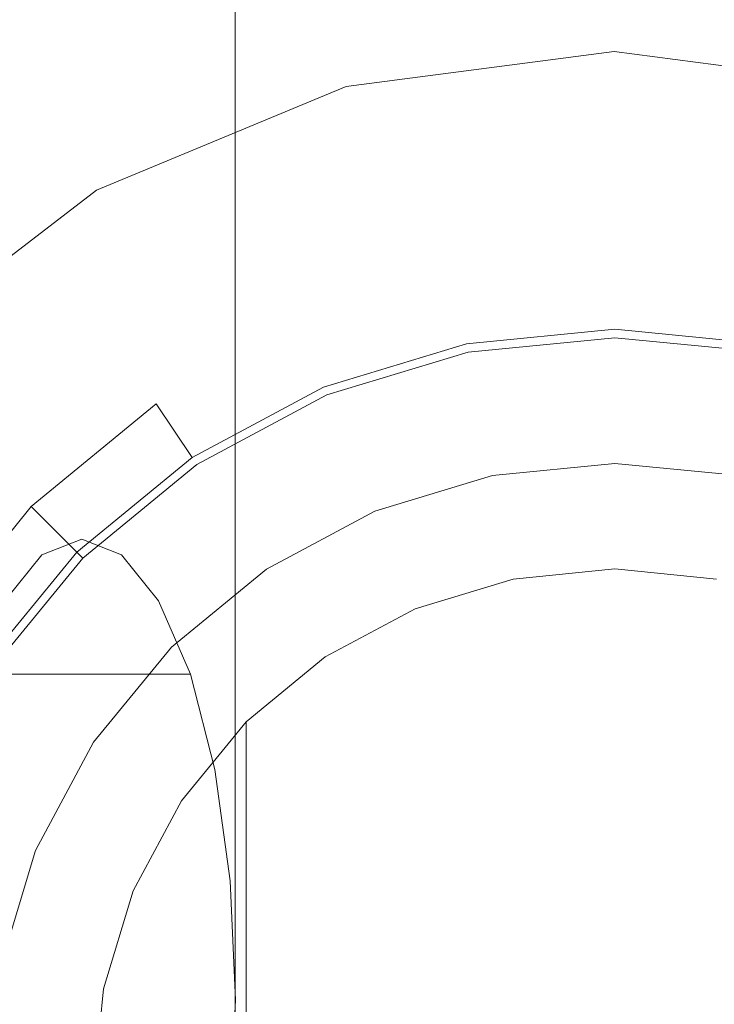
# Model space of a CAD drawing. Extents: x -82 to 82, y -222 to 176.
# Drawn here: x -15 to 3, y 2 to 27 of the extents above; entities that cross this region are included whole.
import ezdxf

# ---------------------------------------------------------------- set-up
doc = ezdxf.new("R2010")
doc.units = 0
doc.header["$LTSCALE"] = 500
doc.header["$MEASUREMENT"] = 0
doc.layers.add('BATERIA-2', color=7, linetype='Continuous')
doc.layers.add('BATERIA_1', color=7, linetype='Continuous')

msp = doc.modelspace()

# ---------------------------------------------------------------- linework, layer by layer
at = {"layer": 'BATERIA-2', "lineweight": 0}
for points, invisible_edges in [([(-6.766, 25.152, 730.638), (-8.281, 30.809, 738.256), (-0.021, 31.897, 738.256), (-0.021, 26.04, 730.638)], 7), ([(-8.281, 30.809, 775.04), (-6.766, 25.152, 782.659), (-0.021, 26.04, 782.659), (-0.021, 31.897, 775.04)], 15), ([(-0.021, 31.897, 775.04), (-0.021, 26.04, 782.659), (6.724, 25.152, 782.659), (8.239, 30.809, 775.04)], 15), ([(-0.021, 26.04, 730.638), (-0.021, 31.897, 738.256), (8.239, 30.809, 738.256), (6.724, 25.152, 730.638)], 15), ([(-15.979, 27.621, 775.04), (-13.051, 22.549, 782.659), (-6.766, 25.152, 782.659), (-8.281, 30.809, 775.04)], 15), ([(-13.051, 22.549, 730.638), (-15.979, 27.621, 738.256), (-8.281, 30.809, 738.256), (-6.766, 25.152, 730.638)], 15), ([(-22.589, 22.549, 775.04), (-18.448, 18.408, 782.659), (-13.051, 22.549, 782.659), (-15.979, 27.621, 775.04)], 13), ([(-18.448, 18.408, 730.638), (-22.589, 22.549, 738.256), (-15.979, 27.621, 738.256), (-13.051, 22.549, 730.638)], 7), ([(-6.766, 25.152, 782.659), (-4.79, 17.78, 788.504), (-0.021, 18.408, 788.504), (-0.021, 26.04, 782.659)], 7), ([(-4.79, 17.78, 724.792), (-6.766, 25.152, 730.638), (-0.021, 26.04, 730.638), (-0.021, 18.408, 724.792)], 15), ([(-0.021, 26.04, 782.659), (-0.021, 18.408, 788.504), (4.748, 17.78, 788.504), (6.724, 25.152, 782.659)], 7), ([(-0.021, 18.408, 724.792), (-0.021, 26.04, 730.638), (6.724, 25.152, 730.638), (4.748, 17.78, 724.792)], 13), ([(-13.051, 22.549, 782.659), (-9.234, 15.939, 788.504), (-4.79, 17.78, 788.504), (-6.766, 25.152, 782.659)], 7), ([(-9.234, 15.939, 724.792), (-13.051, 22.549, 730.638), (-6.766, 25.152, 730.638), (-4.79, 17.78, 724.792)], 13), ([(-18.448, 18.408, 782.659), (-13.051, 13.011, 788.504), (-9.234, 15.939, 788.504), (-13.051, 22.549, 782.659)], 15), ([(-13.051, 13.011, 724.792), (-18.448, 18.408, 730.638), (-13.051, 22.549, 730.638), (-9.234, 15.939, 724.792)], 15), ([(-22.589, 13.011, 782.659), (-15.979, 9.194, 788.504), (-13.051, 13.011, 788.504), (-18.448, 18.408, 782.659)], 7), ([(-15.979, 9.194, 724.792), (-22.589, 13.011, 730.638), (-18.448, 18.408, 730.638), (-13.051, 13.011, 724.792)], 15), ([(-4.79, 17.78, 788.504), (-2.49, 9.194, 792.179), (-0.021, 9.519, 792.179), (-0.021, 18.408, 788.504)], 15), ([(-2.49, 9.194, 721.118), (-4.79, 17.78, 724.792), (-0.021, 18.408, 724.792), (-0.021, 9.519, 721.118)], 15), ([(-0.021, 9.519, 721.118), (-0.021, 18.408, 724.792), (4.748, 17.78, 724.792), (2.448, 9.194, 721.118)], 15), ([(2.448, 9.194, 792.179), (4.748, 17.78, 788.504), (-0.021, 18.408, 788.504), (-0.021, 9.519, 792.179)], 15), ([(-4.79, 8.241, 721.118), (-9.234, 15.939, 724.792), (-4.79, 17.78, 724.792), (-2.49, 9.194, 721.118)], 15), ([(-9.234, 15.939, 788.504), (-4.79, 8.241, 792.179), (-2.49, 9.194, 792.179), (-4.79, 17.78, 788.504)], 15), ([(2.448, 9.194, 721.118), (4.748, 17.78, 724.792), (9.192, 15.939, 724.792), (4.748, 8.241, 721.118)], 15), ([(4.748, 17.78, 788.504), (2.448, 9.194, 792.179), (4.748, 8.241, 792.179), (9.192, 15.939, 788.504)], 15), ([(-6.766, 6.726, 721.118), (-13.051, 13.011, 724.792), (-9.234, 15.939, 724.792), (-4.79, 8.241, 721.118)], 15), ([(-13.051, 13.011, 788.504), (-6.766, 6.726, 792.179), (-4.79, 8.241, 792.179), (-9.234, 15.939, 788.504)], 15), ([(-15.979, 9.194, 788.504), (-8.281, 4.75, 792.179), (-6.766, 6.726, 792.179), (-13.051, 13.011, 788.504)], 15), ([(-8.281, 4.75, 721.118), (-15.979, 9.194, 724.792), (-13.051, 13.011, 724.792), (-6.766, 6.726, 721.118)], 15), ([(-0.021, 9.519, 721.118), (-0.021, -0.019, 719.864), (-2.49, 9.194, 721.118), (-0.021, 9.519, 721.118)], 15), ([(-0.021, 9.519, 792.179), (-2.49, 9.194, 792.179), (-0.021, -0.019, 793.432), (-0.021, 9.519, 792.179)], 15), ([(2.448, 9.194, 792.179), (-0.021, 9.519, 792.179), (-0.021, -0.019, 793.432), (2.448, 9.194, 792.179)], 15), ([(2.448, 9.194, 721.118), (-0.021, -0.019, 719.864), (-0.021, 9.519, 721.118), (2.448, 9.194, 721.118)], 15), ([(-9.234, 2.45, 721.118), (-17.82, 4.75, 724.792), (-15.979, 9.194, 724.792), (-8.281, 4.75, 721.118)], 15), ([(-17.82, 4.75, 788.504), (-9.234, 2.45, 792.179), (-8.281, 4.75, 792.179), (-15.979, 9.194, 788.504)], 15), ([(-2.49, 9.194, 792.179), (-4.79, 8.241, 792.179), (-0.021, -0.019, 793.432), (-2.49, 9.194, 792.179)], 15), ([(-2.49, 9.194, 721.118), (-0.021, -0.019, 719.864), (-4.79, 8.241, 721.118), (-2.49, 9.194, 721.118)], 15), ([(4.748, 8.241, 792.179), (2.448, 9.194, 792.179), (-0.021, -0.019, 793.432), (4.748, 8.241, 792.179)], 15), ([(4.748, 8.241, 721.118), (-0.021, -0.019, 719.864), (2.448, 9.194, 721.118), (4.748, 8.241, 721.118)], 15), ([(-4.79, 8.241, 792.179), (-6.766, 6.726, 792.179), (-0.021, -0.019, 793.432), (-4.79, 8.241, 792.179)], 15), ([(-4.79, 8.241, 721.118), (-0.021, -0.019, 719.864), (-6.766, 6.726, 721.118), (-4.79, 8.241, 721.118)], 15), ([(6.724, 6.726, 792.179), (4.748, 8.241, 792.179), (-0.021, -0.019, 793.432), (6.724, 6.726, 792.179)], 15), ([(6.724, 6.726, 721.118), (-0.021, -0.019, 719.864), (4.748, 8.241, 721.118), (6.724, 6.726, 721.118)], 15), ([(-6.766, 6.726, 721.118), (-0.021, -0.019, 719.864), (-8.281, 4.75, 721.118), (-6.766, 6.726, 721.118)], 15), ([(-6.766, 6.726, 792.179), (-8.281, 4.75, 792.179), (-0.021, -0.019, 793.432), (-6.766, 6.726, 792.179)], 15), ([(8.239, 4.75, 721.118), (-0.021, -0.019, 719.864), (6.724, 6.726, 721.118), (8.239, 4.75, 721.118)], 15), ([(8.239, 4.75, 792.179), (6.724, 6.726, 792.179), (-0.021, -0.019, 793.432), (8.239, 4.75, 792.179)], 15), ([(-9.559, -0.019, 721.118), (-18.448, -0.019, 724.792), (-17.82, 4.75, 724.792), (-9.234, 2.45, 721.118)], 15), ([(-18.448, -0.019, 788.504), (-9.559, -0.019, 792.179), (-9.234, 2.45, 792.179), (-17.82, 4.75, 788.504)], 15), ([(-8.281, 4.75, 792.179), (-9.234, 2.45, 792.179), (-0.021, -0.019, 793.432), (-8.281, 4.75, 792.179)], 15), ([(-8.281, 4.75, 721.118), (-0.021, -0.019, 719.864), (-9.234, 2.45, 721.118), (-8.281, 4.75, 721.118)], 15), ([(9.192, 2.45, 792.179), (8.239, 4.75, 792.179), (-0.021, -0.019, 793.432), (9.192, 2.45, 792.179)], 15), ([(9.192, 2.45, 721.118), (-0.021, -0.019, 719.864), (8.239, 4.75, 721.118), (9.192, 2.45, 721.118)], 15), ([(-9.234, 2.45, 792.179), (-9.559, -0.019, 792.179), (-0.021, -0.019, 793.432), (-9.234, 2.45, 792.179)], 15), ([(-9.234, 2.45, 721.118), (-0.021, -0.019, 719.864), (-9.559, -0.019, 721.118), (-9.234, 2.45, 721.118)], 15), ([(9.517, -0.019, 792.179), (9.192, 2.45, 792.179), (-0.021, -0.019, 793.432), (9.517, -0.019, 792.179)], 15), ([(9.517, -0.019, 721.118), (-0.021, -0.019, 719.864), (9.192, 2.45, 721.118), (9.517, -0.019, 721.118)], 15)]:
    msp.add_3dface(points, dxfattribs=dict(at, invisible_edges=invisible_edges))
at = {"layer": 'BATERIA_1', "lineweight": 0}
for points, invisible_edges in [([(-6.679, 91.431, 853.028), (-9.564, 85.858, 850.819), (-9.564, -28.36, 850.819), (-6.679, -28.36, 853.028)], 15), ([(-9.564, 85.858, 831.16), (-6.679, 91.431, 828.951), (-6.679, -28.36, 828.951), (-9.564, -28.36, 831.16)], 15), ([(-3.32, 87.558, 854.417), (-6.679, 91.431, 853.028), (-6.679, -28.36, 853.028), (-3.32, -28.36, 854.417)], 15), ([(-6.679, 91.431, 828.951), (-3.32, 87.558, 827.562), (-3.32, -28.36, 827.562), (-6.679, -28.36, 828.951)], 15), ([(0.284, 85.858, 854.891), (-3.32, 87.558, 854.417), (-3.32, -28.36, 854.417), (0.284, -28.36, 854.891)], 15), ([(-3.32, 87.558, 827.562), (0.284, 85.858, 827.088), (0.284, -28.36, 827.088), (-3.32, -28.36, 827.562)], 14), ([(3.889, 87.558, 854.417), (0.284, 85.858, 854.891), (0.284, -28.36, 854.891), (3.889, -28.36, 854.417)], 15), ([(0.284, 85.858, 827.088), (3.889, 87.558, 827.562), (3.889, -28.36, 827.562), (0.284, -28.36, 827.088)], 14), ([(-13.643, 85.858, 840.99), (-13.168, 85.858, 837.392), (-13.168, -28.36, 837.392), (-13.643, -28.36, 840.99)], 15), ([(-13.168, 85.858, 844.587), (-13.643, 85.858, 840.99), (-13.643, -28.36, 840.99), (-13.168, -28.36, 844.587)], 15), ([(-13.168, 85.858, 837.392), (-11.777, 85.858, 834.039), (-11.777, -28.36, 834.039), (-13.168, -28.36, 837.392)], 15), ([(-11.777, 85.858, 847.94), (-13.168, 85.858, 844.587), (-13.168, -28.36, 844.587), (-11.777, -28.36, 847.94)], 15), ([(-11.777, 85.858, 834.039), (-9.564, 85.858, 831.16), (-9.564, -28.36, 831.16), (-11.777, -28.36, 834.039)], 13), ([(-9.564, 85.858, 850.819), (-11.777, 85.858, 847.94), (-11.777, -28.36, 847.94), (-9.564, -28.36, 850.819)], 7), ([(0, -0.114, 0.08), (-15.628, 78.454, 0.08), (0, 79.994, 0.08), (0, -0.114, 0.08)], 15), ([(0, -0.114, 0.08), (0, 79.994, 0.08), (15.628, 78.454, 0.08), (0, -0.114, 0.08)], 15), ([(0, -0.114, 0.08), (-30.656, 73.896, 0.08), (-15.628, 78.454, 0.08), (0, -0.114, 0.08)], 15), ([(0, -0.114, 0.08), (15.628, 78.454, 0.08), (30.656, 73.896, 0.08), (0, -0.114, 0.08)], 15), ([(-14.608, 73.326, 50.034), (-3.738, 18.679, 50.034), (0, 19.047, 50.034), (0, 74.765, 50.034)], 15), ([(0, 74.765, 50.034), (0, 19.047, 50.034), (3.738, 18.679, 50.034), (14.608, 73.326, 50.034)], 13), ([(0, -0.114, 0.08), (-44.505, 66.493, 0.08), (-30.656, 73.896, 0.08), (0, -0.114, 0.08)], 15), ([(0, -0.114, 0.08), (30.656, 73.896, 0.08), (44.506, 66.493, 0.08), (0, -0.114, 0.08)], 15), ([(-28.655, 69.065, 50.034), (-7.332, 17.588, 50.034), (-3.738, 18.679, 50.034), (-14.608, 73.326, 50.034)], 13), ([(-41.6, 62.145, 50.034), (-10.645, 15.818, 50.034), (-7.332, 17.588, 50.034), (-28.655, 69.065, 50.034)], 13), ([(0, -0.114, 0.08), (-56.645, 56.531, 0.08), (-44.505, 66.493, 0.08), (0, -0.114, 0.08)], 15), ([(0, -0.114, 0.08), (44.506, 66.493, 0.08), (56.645, 56.531, 0.08), (0, -0.114, 0.08)], 15), ([(-52.947, 52.833, 50.034), (-13.549, 13.435, 50.034), (-10.645, 15.818, 50.034), (-41.6, 62.145, 50.034)], 13), ([(0, -0.114, 0.08), (-66.607, 44.391, 0.08), (-56.645, 56.531, 0.08), (0, -0.114, 0.08)], 15), ([(0, -0.114, 0.08), (56.645, 56.531, 0.08), (66.607, 44.391, 0.08), (0, -0.114, 0.08)], 15), ([(-62.259, 41.486, 50.034), (-15.932, 10.531, 50.034), (-13.549, 13.435, 50.034), (-52.947, 52.833, 50.034)], 13), ([(0, -0.114, 0.08), (-74.01, 30.542, 0.08), (-66.607, 44.391, 0.08), (0, -0.114, 0.08)], 15), ([(0, -0.114, 0.08), (66.607, 44.391, 0.08), (74.01, 30.542, 0.08), (0, -0.114, 0.08)], 15), ([(0, -0.114, 0.08), (-78.568, 15.514, 0.08), (-74.01, 30.542, 0.08), (0, -0.114, 0.08)], 15), ([(0, -0.114, 0.08), (74.01, 30.542, 0.08), (78.569, 15.514, 0.08), (0, -0.114, 0.08)], 15), ([(-3.738, 18.679, 720.806), (0, 19.047, 720.806), (0, 20.671, 718.817), (-4.055, 20.271, 718.817)], 14), ([(-4.055, 20.271, 718.817), (0, 20.671, 718.817), (0, 20.671, 716.829), (-4.055, 20.271, 716.829)], 15), ([(-4.055, 20.271, 716.829), (0, 20.671, 716.829), (0, 19.047, 714.84), (-3.738, 18.679, 714.84)], 15), ([(-3.738, 18.679, 798.452), (0, 19.047, 798.452), (0, 20.671, 796.463), (-4.055, 20.271, 796.463)], 15), ([(-4.055, 20.271, 796.463), (0, 20.671, 796.463), (0, 20.671, 794.475), (-4.055, 20.271, 794.475)], 15), ([(-4.055, 20.271, 794.475), (0, 20.671, 794.475), (0, 19.047, 792.486), (-3.738, 18.679, 792.486)], 15), ([(0, 19.047, 720.806), (3.738, 18.679, 720.806), (4.055, 20.271, 718.817), (0, 20.671, 718.817)], 14), ([(0, 20.671, 718.817), (4.055, 20.271, 718.817), (4.055, 20.271, 716.829), (0, 20.671, 716.829)], 15), ([(0, 20.671, 716.829), (4.055, 20.271, 716.829), (3.738, 18.679, 714.84), (0, 19.047, 714.84)], 15), ([(0, 19.047, 798.452), (3.738, 18.679, 798.452), (4.055, 20.271, 796.463), (0, 20.671, 796.463)], 15), ([(0, 20.671, 796.463), (4.055, 20.271, 796.463), (4.055, 20.271, 794.475), (0, 20.671, 794.475)], 15), ([(0, 20.671, 794.475), (4.055, 20.271, 794.475), (3.738, 18.679, 792.486), (0, 19.047, 792.486)], 15), ([(-7.332, 17.588, 720.806), (-3.738, 18.679, 720.806), (-4.055, 20.271, 718.817), (-7.954, 19.089, 718.817)], 14), ([(-7.954, 19.089, 718.817), (-4.055, 20.271, 718.817), (-4.055, 20.271, 716.829), (-7.954, 19.089, 716.829)], 15), ([(-7.954, 19.089, 716.829), (-4.055, 20.271, 716.829), (-3.738, 18.679, 714.84), (-7.332, 17.588, 714.84)], 15), ([(-7.332, 17.588, 798.452), (-3.738, 18.679, 798.452), (-4.055, 20.271, 796.463), (-7.954, 19.089, 796.463)], 15), ([(-7.954, 19.089, 796.463), (-4.055, 20.271, 796.463), (-4.055, 20.271, 794.475), (-7.954, 19.089, 794.475)], 15), ([(-7.954, 19.089, 794.475), (-4.055, 20.271, 794.475), (-3.738, 18.679, 792.486), (-7.332, 17.588, 792.486)], 15), ([(-10.645, 15.818, 720.806), (-7.332, 17.588, 720.806), (-7.954, 19.089, 718.817), (-11.547, 17.168, 718.817)], 14), ([(-11.547, 17.168, 718.817), (-7.954, 19.089, 718.817), (-7.954, 19.089, 716.829), (-11.547, 17.168, 716.829)], 15), ([(-11.547, 17.168, 716.829), (-7.954, 19.089, 716.829), (-7.332, 17.588, 714.84), (-10.645, 15.818, 714.84)], 15), ([(-10.645, 15.818, 798.452), (-7.332, 17.588, 798.452), (-7.954, 19.089, 796.463), (-11.547, 17.168, 796.463)], 15), ([(-11.547, 17.168, 796.463), (-7.954, 19.089, 796.463), (-7.954, 19.089, 794.475), (-11.547, 17.168, 794.475)], 15), ([(-11.547, 17.168, 794.475), (-7.954, 19.089, 794.475), (-7.332, 17.588, 792.486), (-10.645, 15.818, 792.486)], 15), ([(-3.738, 18.679, 798.452), (-3.738, 18.679, 889.202), (0, 19.047, 889.202), (0, 19.047, 798.452)], 15), ([(-3.738, 18.679, 889.202), (-3.697, 18.471, 889.986), (0, 18.835, 889.986), (0, 19.047, 889.202)], 13), ([(-3.08, 15.369, 791.313), (-3.738, 18.679, 792.486), (0, 19.047, 792.486), (0, 15.672, 791.313)], 5), ([(-3.738, 18.679, 50.034), (-3.738, 18.679, 714.84), (0, 19.047, 714.84), (0, 19.047, 50.034)], 7), ([(-3.738, 18.679, 720.806), (-3.08, 15.369, 721.979), (0, 15.672, 721.979), (0, 19.047, 720.806)], 13), ([(-3.697, 18.471, 889.986), (-3.584, 17.904, 890.561), (0, 18.257, 890.561), (0, 18.835, 889.986)], 15), ([(0, 19.047, 889.202), (0, 18.835, 889.986), (3.697, 18.471, 889.986), (3.738, 18.679, 889.202)], 13), ([(0, 15.672, 791.313), (0, 19.047, 792.486), (3.738, 18.679, 792.486), (3.08, 15.369, 791.313)], 5), ([(0, 19.047, 798.452), (0, 19.047, 889.202), (3.738, 18.679, 889.202), (3.738, 18.679, 798.452)], 15), ([(0, 19.047, 50.034), (0, 19.047, 714.84), (3.738, 18.679, 714.84), (3.738, 18.679, 50.034)], 15), ([(0, 19.047, 720.806), (0, 15.672, 721.979), (3.08, 15.369, 721.979), (3.738, 18.679, 720.806)], 13), ([(0, 18.835, 889.986), (0, 18.257, 890.561), (3.584, 17.904, 890.561), (3.697, 18.471, 889.986)], 15), ([(-7.332, 17.588, 798.452), (-7.332, 17.588, 889.202), (-3.738, 18.679, 889.202), (-3.738, 18.679, 798.452)], 15), ([(-7.332, 17.588, 889.202), (-7.251, 17.393, 889.986), (-3.697, 18.471, 889.986), (-3.738, 18.679, 889.202)], 13), ([(-6.041, 14.471, 791.313), (-7.332, 17.588, 792.486), (-3.738, 18.679, 792.486), (-3.08, 15.369, 791.313)], 5), ([(-7.332, 17.588, 50.034), (-7.332, 17.588, 714.84), (-3.738, 18.679, 714.84), (-3.738, 18.679, 50.034)], 15), ([(-7.332, 17.588, 720.806), (-6.041, 14.471, 721.979), (-3.08, 15.369, 721.979), (-3.738, 18.679, 720.806)], 13), ([(-7.251, 17.393, 889.986), (-7.03, 16.858, 890.561), (-3.584, 17.904, 890.561), (-3.697, 18.471, 889.986)], 15), ([(-3.584, 17.904, 890.561), (-3.43, 17.129, 890.771), (0, 17.467, 890.771), (0, 18.257, 890.561)], 15), ([(0, 18.257, 890.561), (0, 17.467, 890.771), (3.43, 17.129, 890.771), (3.584, 17.904, 890.561)], 15), ([(-7.03, 16.858, 890.561), (-6.728, 16.129, 890.771), (-3.43, 17.129, 890.771), (-3.584, 17.904, 890.561)], 15), ([(-10.645, 15.818, 798.452), (-10.645, 15.818, 889.202), (-7.332, 17.588, 889.202), (-7.332, 17.588, 798.452)], 15), ([(-10.645, 15.818, 889.202), (-10.528, 15.642, 889.986), (-7.251, 17.393, 889.986), (-7.332, 17.588, 889.202)], 13), ([(-8.77, 13.012, 791.313), (-10.645, 15.818, 792.486), (-7.332, 17.588, 792.486), (-6.041, 14.471, 791.313)], 5), ([(-10.645, 15.818, 50.034), (-10.645, 15.818, 714.84), (-7.332, 17.588, 714.84), (-7.332, 17.588, 50.034)], 15), ([(-10.645, 15.818, 720.806), (-8.77, 13.012, 721.979), (-6.041, 14.471, 721.979), (-7.332, 17.588, 720.806)], 13), ([(-10.528, 15.642, 889.986), (-10.206, 15.161, 890.561), (-7.03, 16.858, 890.561), (-7.251, 17.393, 889.986)], 15), ([(-3.43, 17.129, 890.771), (-2.561, 12.761, 890.771), (0, 13.014, 890.771), (0, 17.467, 890.771)], 13), ([(0, 17.467, 890.771), (0, 13.014, 890.771), (2.561, 12.761, 890.771), (3.43, 17.129, 890.771)], 13), ([(-13.549, 13.435, 720.806), (-10.645, 15.818, 720.806), (-11.547, 17.168, 718.817), (-14.697, 14.583, 718.817)], 9), ([(-14.697, 14.583, 718.817), (-11.547, 17.168, 718.817), (-11.547, 17.168, 716.829), (-14.697, 14.583, 716.829)], 15), ([(-14.697, 14.583, 716.829), (-11.547, 17.168, 716.829), (-10.645, 15.818, 714.84), (-13.549, 13.435, 714.84)], 15), ([(-13.549, 13.435, 798.452), (-10.645, 15.818, 798.452), (-11.547, 17.168, 796.463), (-14.697, 14.583, 796.463)], 15), ([(-14.697, 14.583, 796.463), (-11.547, 17.168, 796.463), (-11.547, 17.168, 794.475), (-14.697, 14.583, 794.475)], 11), ([(-14.697, 14.583, 794.475), (-11.547, 17.168, 794.475), (-10.645, 15.818, 792.486), (-13.549, 13.435, 792.486)], 13), ([(-6.728, 16.129, 890.771), (-5.024, 12.014, 890.771), (-2.561, 12.761, 890.771), (-3.43, 17.129, 890.771)], 13), ([(-10.206, 15.161, 890.561), (-9.767, 14.504, 890.771), (-6.728, 16.129, 890.771), (-7.03, 16.858, 890.561)], 15), ([(-9.767, 14.504, 890.771), (-7.293, 10.801, 890.771), (-5.024, 12.014, 890.771), (-6.728, 16.129, 890.771)], 13), ([(-13.549, 13.435, 798.452), (-13.549, 13.435, 889.202), (-10.645, 15.818, 889.202), (-10.645, 15.818, 798.452)], 14), ([(-13.549, 13.435, 889.202), (-13.399, 13.285, 889.986), (-10.528, 15.642, 889.986), (-10.645, 15.818, 889.202)], 12), ([(-11.163, 11.049, 791.313), (-13.549, 13.435, 792.486), (-10.645, 15.818, 792.486), (-8.77, 13.012, 791.313)], 7), ([(-13.549, 13.435, 50.034), (-13.549, 13.435, 714.84), (-10.645, 15.818, 714.84), (-10.645, 15.818, 50.034)], 15), ([(-13.549, 13.435, 720.806), (-11.163, 11.049, 721.979), (-8.77, 13.012, 721.979), (-10.645, 15.818, 720.806)], 13), ([(-13.399, 13.285, 889.986), (-12.99, 12.876, 890.561), (-10.206, 15.161, 890.561), (-10.528, 15.642, 889.986)], 15), ([(-3.08, 15.369, 721.979), (-3.08, 15.369, 791.313), (0, 15.672, 791.313), (0, 15.672, 721.979)], 15), ([(0, 15.672, 721.979), (0, 15.672, 791.313), (3.08, 15.369, 791.313), (3.08, 15.369, 721.979)], 15), ([(0, -0.114, 0.08), (-80.108, -0.114, 0.08), (-78.568, 15.514, 0.08), (0, -0.114, 0.08)], 15), ([(-6.041, 14.471, 721.979), (-6.041, 14.471, 791.313), (-3.08, 15.369, 791.313), (-3.08, 15.369, 721.979)], 15), ([(0, -0.114, 0.08), (78.569, 15.514, 0.08), (80.108, -0.114, 0.08), (0, -0.114, 0.08)], 15), ([(-12.99, 12.876, 890.561), (-12.432, 12.318, 890.771), (-9.767, 14.504, 890.771), (-10.206, 15.161, 890.561)], 15), ([(-15.932, 10.531, 720.806), (-13.549, 13.435, 720.806), (-14.697, 14.583, 718.817), (-17.282, 11.433, 718.817)], 11), ([(-17.282, 11.433, 718.817), (-14.697, 14.583, 718.817), (-14.697, 14.583, 716.829), (-17.282, 11.433, 716.829)], 13), ([(-17.282, 11.433, 716.829), (-14.697, 14.583, 716.829), (-13.549, 13.435, 714.84), (-15.932, 10.531, 714.84)], 13), ([(-15.932, 10.531, 798.452), (-13.549, 13.435, 798.452), (-14.697, 14.583, 796.463), (-17.282, 11.433, 796.463)], 13), ([(-17.282, 11.433, 796.463), (-14.697, 14.583, 796.463), (-14.697, 14.583, 794.475), (-17.282, 11.433, 794.475)], 9), ([(-17.282, 11.433, 794.475), (-14.697, 14.583, 794.475), (-13.549, 13.435, 792.486), (-15.932, 10.531, 792.486)], 15), ([(-12.432, 12.318, 890.771), (-9.283, 9.169, 890.771), (-7.293, 10.801, 890.771), (-9.767, 14.504, 890.771)], 13), ([(-8.77, 13.012, 721.979), (-8.77, 13.012, 791.313), (-6.041, 14.471, 791.313), (-6.041, 14.471, 721.979)], 15), ([(-14.427, 13.37, 756.194), (-49.347, 13.37, 769.833), (-48.345, 13.765, 772.658), (-13.425, 13.765, 759.019)], 7), ([(-13.425, 13.765, 759.019), (-48.345, 13.765, 772.658), (-47.343, 13.37, 775.482), (-12.423, 13.37, 761.843)], 7), ([(-12.423, 13.37, 761.843), (-14.427, 13.37, 756.194), (-13.425, 13.765, 759.019), (-12.423, 13.37, 761.843)], 15), ([(-15.932, 10.531, 798.452), (-15.932, 10.531, 889.202), (-13.549, 13.435, 889.202), (-13.549, 13.435, 798.452)], 15), ([(-15.932, 10.531, 889.202), (-15.756, 10.414, 889.986), (-13.399, 13.285, 889.986), (-13.549, 13.435, 889.202)], 13), ([(-13.126, 8.656, 791.313), (-15.932, 10.531, 792.486), (-13.549, 13.435, 792.486), (-11.163, 11.049, 791.313)], 7), ([(-15.932, 10.531, 50.034), (-15.932, 10.531, 714.84), (-13.549, 13.435, 714.84), (-13.549, 13.435, 50.034)], 11), ([(-15.932, 10.531, 720.806), (-13.126, 8.656, 721.979), (-11.163, 11.049, 721.979), (-13.549, 13.435, 720.806)], 13), ([(-15.361, 12.211, 753.562), (-50.281, 12.211, 767.201), (-49.347, 13.37, 769.833), (-14.427, 13.37, 756.194)], 7), ([(-12.423, 13.37, 761.843), (-47.343, 13.37, 775.482), (-46.409, 12.211, 778.114), (-11.489, 12.211, 764.475)], 7), ([(-14.427, 13.37, 756.194), (-17.165, 5.168, 748.477), (-16.163, 10.368, 751.302), (-14.427, 13.37, 756.194)], 15), ([(-10.688, 10.368, 766.735), (-17.165, 5.168, 748.477), (-14.427, 13.37, 756.194), (-10.688, 10.368, 766.735)], 15), ([(-14.427, 13.37, 756.194), (-16.163, 10.368, 751.302), (-15.361, 12.211, 753.562), (-14.427, 13.37, 756.194)], 15), ([(-15.756, 10.414, 889.986), (-15.275, 10.092, 890.561), (-12.99, 12.876, 890.561), (-13.399, 13.285, 889.986)], 15), ([(-10.688, 10.368, 766.735), (-14.427, 13.37, 756.194), (-12.423, 13.37, 761.843), (-10.688, 10.368, 766.735)], 15), ([(-10.688, 10.368, 766.735), (-12.423, 13.37, 761.843), (-11.489, 12.211, 764.475), (-10.688, 10.368, 766.735)], 15), ([(-11.163, 11.049, 721.979), (-11.163, 11.049, 791.313), (-8.77, 13.012, 791.313), (-8.77, 13.012, 721.979)], 14), ([(-2.561, 12.761, 890.771), (-2.561, 12.761, 1048.377), (0, 13.014, 1048.377), (0, 13.014, 890.771)], 15), ([(-2.561, 12.761, 1048.377), (-2.561, 11.248, 1064.018), (0, 11.498, 1064.053), (0, 13.014, 1048.377)], 15), ([(0, 13.014, 890.771), (0, 13.014, 1048.377), (2.561, 12.761, 1048.377), (2.561, 12.761, 890.771)], 15), ([(0, 13.014, 1048.377), (0, 11.498, 1064.053), (2.561, 11.248, 1064.018), (2.561, 12.761, 1048.377)], 15), ([(-15.275, 10.092, 890.561), (-14.618, 9.653, 890.771), (-12.432, 12.318, 890.771), (-12.99, 12.876, 890.561)], 15), ([(-5.024, 12.014, 890.771), (-5.024, 12.014, 1048.377), (-2.561, 12.761, 1048.377), (-2.561, 12.761, 890.771)], 15), ([(-5.024, 12.014, 1048.377), (-5.024, 10.509, 1063.913), (-2.561, 11.248, 1064.018), (-2.561, 12.761, 1048.377)], 15), ([(-11.489, 12.211, 764.475), (-46.409, 12.211, 778.114), (-45.607, 10.368, 780.374), (-10.688, 10.368, 766.735)], 7), ([(-14.618, 9.653, 890.771), (-10.915, 7.179, 890.771), (-9.283, 9.169, 890.771), (-12.432, 12.318, 890.771)], 13), ([(-7.293, 10.801, 890.771), (-7.293, 10.801, 1048.377), (-5.024, 12.014, 1048.377), (-5.024, 12.014, 890.771)], 15), ([(-7.293, 10.801, 1048.377), (-7.293, 9.307, 1063.742), (-5.024, 10.509, 1063.913), (-5.024, 12.014, 1048.377)], 15), ([(-2.561, 11.248, 1064.018), (-2.561, 7.543, 1079.29), (0, 7.785, 1079.36), (0, 11.498, 1064.053)], 15), ([(0, 11.498, 1064.053), (0, 7.785, 1079.36), (2.561, 7.543, 1079.29), (2.561, 11.248, 1064.018)], 15), ([(-5.024, 10.509, 1063.913), (-5.024, 6.826, 1079.082), (-2.561, 7.543, 1079.29), (-2.561, 11.248, 1064.018)], 15), ([(-13.126, 8.656, 721.979), (-13.126, 8.656, 791.313), (-11.163, 11.049, 791.313), (-11.163, 11.049, 721.979)], 15), ([(-9.283, 9.169, 890.771), (-9.283, 9.169, 1048.377), (-7.293, 10.801, 1048.377), (-7.293, 10.801, 890.771)], 14), ([(-9.283, 9.169, 1048.377), (-9.283, 7.691, 1063.513), (-7.293, 9.307, 1063.742), (-7.293, 10.801, 1048.377)], 14), ([(-14.585, 5.927, 791.313), (-17.702, 7.218, 792.486), (-15.932, 10.531, 792.486), (-13.126, 8.656, 791.313)], 5), ([(-17.702, 7.218, 720.806), (-14.585, 5.927, 721.979), (-13.126, 8.656, 721.979), (-15.932, 10.531, 720.806)], 13), ([(-7.293, 9.307, 1063.742), (-7.293, 5.661, 1078.745), (-5.024, 6.826, 1079.082), (-5.024, 10.509, 1063.913)], 15), ([(-10.688, 10.368, 766.735), (-45.607, 10.368, 780.374), (-44.992, 7.966, 782.109), (-10.072, 7.966, 768.47)], 6), ([(-17.165, 5.168, 748.477), (-10.688, 10.368, 766.735), (-12.423, -9.037, 761.843), (-17.165, 5.168, 748.477)], 15), ([(-12.423, -9.037, 761.843), (-10.688, 10.368, 766.735), (-9.685, -0.836, 769.56), (-12.423, -9.037, 761.843)], 15), ([(-9.685, 5.168, 769.56), (-10.688, 10.368, 766.735), (-10.072, 7.966, 768.47), (-9.685, 5.168, 769.56)], 15), ([(-9.685, -0.836, 769.56), (-10.688, 10.368, 766.735), (-9.685, 5.168, 769.56), (-9.685, -0.836, 769.56)], 15), ([(-16.972, 6.916, 890.561), (-16.243, 6.614, 890.771), (-14.618, 9.653, 890.771), (-15.275, 10.092, 890.561)], 15), ([(-16.243, 6.614, 890.771), (-12.128, 4.91, 890.771), (-10.915, 7.179, 890.771), (-14.618, 9.653, 890.771)], 13), ([(-10.915, 7.179, 890.771), (-10.915, 7.179, 1048.377), (-9.283, 9.169, 1048.377), (-9.283, 9.169, 890.771)], 15), ([(-10.915, 7.179, 1048.377), (-10.915, 5.722, 1063.234), (-9.283, 7.691, 1063.513), (-9.283, 9.169, 1048.377)], 15), ([(-9.283, 7.691, 1063.513), (-9.283, 4.093, 1078.29), (-7.293, 5.661, 1078.745), (-7.293, 9.307, 1063.742)], 15), ([(-14.585, 5.927, 721.979), (-14.585, 5.927, 791.313), (-13.126, 8.656, 791.313), (-13.126, 8.656, 721.979)], 15), ([(-10.072, 7.966, 768.47), (-44.992, 7.966, 782.109), (-44.605, 5.168, 783.199), (-9.685, 5.168, 769.56)], 7), ([(-10.915, 5.722, 1063.234), (-10.915, 2.182, 1077.737), (-9.283, 4.093, 1078.29), (-9.283, 7.691, 1063.513)], 11), ([(-2.561, 7.543, 1079.29), (-2.561, 1.721, 1093.889), (0, 1.95, 1093.993), (0, 7.785, 1079.36)], 15), ([(0, 7.785, 1079.36), (0, 1.95, 1093.993), (2.561, 1.721, 1093.889), (2.561, 7.543, 1079.29)], 15), ([(-5.024, 6.826, 1079.082), (-5.024, 1.04, 1093.583), (-2.561, 1.721, 1093.889), (-2.561, 7.543, 1079.29)], 15), ([(-15.483, 2.966, 791.313), (-18.793, 3.624, 792.486), (-17.702, 7.218, 792.486), (-14.585, 5.927, 791.313)], 5), ([(-18.793, 3.624, 720.806), (-15.483, 2.966, 721.979), (-14.585, 5.927, 721.979), (-17.702, 7.218, 720.806)], 13), ([(-12.128, 4.91, 890.771), (-12.128, 4.91, 1048.377), (-10.915, 7.179, 1048.377), (-10.915, 7.179, 890.771)], 15), ([(-12.128, 4.91, 1048.377), (-12.128, 3.475, 1062.914), (-10.915, 5.722, 1063.234), (-10.915, 7.179, 1048.377)], 15), ([(-7.293, 5.661, 1078.745), (-7.293, -0.066, 1093.084), (-5.024, 1.04, 1093.583), (-5.024, 6.826, 1079.082)], 15), ([(-17.243, 3.316, 890.771), (-12.875, 2.447, 890.771), (-12.128, 4.91, 890.771), (-16.243, 6.614, 890.771)], 13), ([(-15.483, 2.966, 721.979), (-15.483, 2.966, 791.313), (-14.585, 5.927, 791.313), (-14.585, 5.927, 721.979)], 15), ([(-12.128, 3.475, 1062.914), (-12.128, 0.003, 1077.105), (-10.915, 2.182, 1077.737), (-10.915, 5.722, 1063.234)], 15), ([(-9.283, 4.093, 1078.29), (-9.283, -1.554, 1092.415), (-7.293, -0.066, 1093.084), (-7.293, 5.661, 1078.745)], 14), ([(-9.685, 5.168, 769.56), (-44.605, 5.168, 783.199), (-44.473, 2.166, 783.571), (-9.554, 2.166, 769.932)], 7), ([(-17.165, 5.168, 748.477), (-12.423, -9.037, 761.843), (-16.163, -6.035, 751.302), (-17.165, 5.168, 748.477)], 15), ([(-9.685, -0.836, 769.56), (-9.685, 5.168, 769.56), (-9.554, 2.166, 769.932), (-9.685, -0.836, 769.56)], 15), ([(-12.875, 2.447, 890.771), (-12.875, 2.447, 1048.377), (-12.128, 4.91, 1048.377), (-12.128, 4.91, 890.771)], 15), ([(-12.875, 2.447, 1048.377), (-12.875, 1.036, 1062.568), (-12.128, 3.475, 1062.914), (-12.128, 4.91, 1048.377)], 15), ([(-10.915, 2.182, 1077.737), (-10.915, -3.368, 1091.598), (-9.283, -1.554, 1092.415), (-9.283, 4.093, 1078.29)], 15), ([(-12.875, 1.036, 1062.568), (-12.875, -2.362, 1076.419), (-12.128, 0.003, 1077.105), (-12.128, 3.475, 1062.914)], 15), ([(-17.581, -0.114, 890.771), (-13.128, -0.114, 890.771), (-12.875, 2.447, 890.771), (-17.243, 3.316, 890.771)], 13), ([(-13.128, -0.114, 890.771), (-13.128, -0.114, 1048.377), (-12.875, 2.447, 1048.377), (-12.875, 2.447, 890.771)], 15), ([(-13.128, -0.114, 1048.377), (-13.128, -1.499, 1062.208), (-12.875, 1.036, 1062.568), (-12.875, 2.447, 1048.377)], 15), ([(-9.554, 2.166, 769.932), (-44.473, 2.166, 783.571), (-44.605, -0.836, 783.199), (-9.685, -0.836, 769.56)], 7), ([(-12.128, 0.003, 1077.105), (-12.128, -5.436, 1090.666), (-10.915, -3.368, 1091.598), (-10.915, 2.182, 1077.737)], 15)]:
    msp.add_3dface(points, dxfattribs=dict(at, invisible_edges=invisible_edges))

doc.saveas('drawing.dxf')
